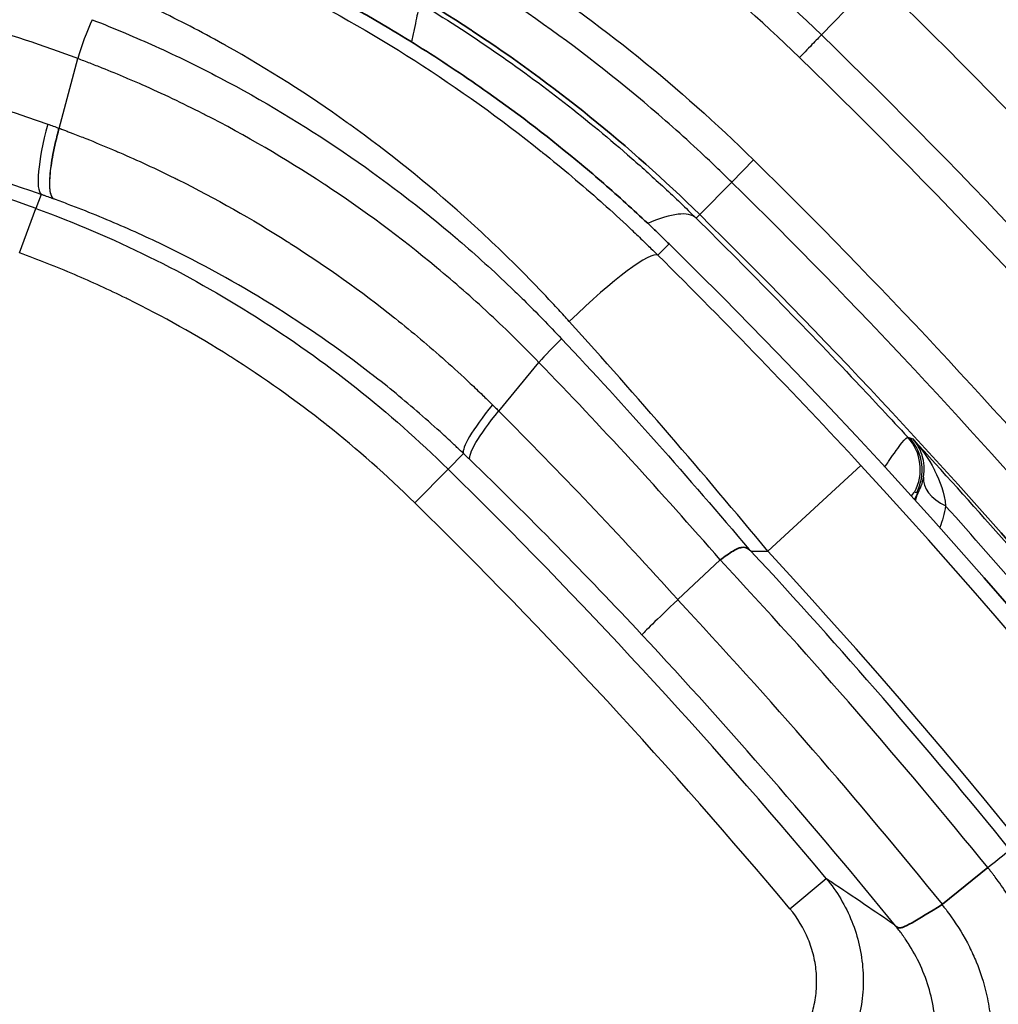
# Model space of a CAD drawing. Units: millimetres. Extents: x 0 to 5088, y 0 to 1960.
# Drawn here: x 680 to 696, y 821 to 837 of the extents above; entities that cross this region are included whole.
import ezdxf

# ---------------------------------------------------------------- set-up
doc = ezdxf.new("R2010")
doc.units = ezdxf.units.MM
doc.header["$LTSCALE"] = 7
doc.layers.add('Visible (ISO)', color=7, linetype='Continuous', lineweight=35)
doc.layers.add('Visible Narrow (ISO)', color=7, linetype='Continuous', lineweight=25)

msp = doc.modelspace()

# ---------------------------------------------------------------- linework, layer by layer
at = {"layer": 'Visible (ISO)'}
for p, q in [((690.361, 827.551), (691.043, 828.187)), ((691.044, 828.187), (691.043, 828.187)), ((694.61, 822.664), (695.336, 823.251))]:
    msp.add_line(p, q, dxfattribs=at)
for radius, start, end in [(102.029, 34.35646, 45.88196), (97.345, 35.70891, 45.52601), (96.665, 22.28941, 45.53894)]:
    msp.add_arc((622.514, 764.265), radius, start, end, dxfattribs=at)
msp.add_ellipse((694.563, 822.708), major_axis=(-0.0706, -0.0135), ratio=0.861622, start_param=1.976341, end_param=2.127329, dxfattribs=at)
for points, knots in [([(690.713, 833.728), (689.58, 834.84), (688.361, 835.822), (687.06, 836.679), (687.054, 836.684), (687.047, 836.688), (687.04, 836.693), (685.745, 837.545), (684.37, 838.274), (682.909, 838.874), (682.903, 838.876), (682.897, 838.879), (682.892, 838.881), (682.162, 839.18), (681.428, 839.44), (680.682, 839.664), (679.932, 839.89), (679.169, 840.079), (678.401, 840.231), (678.397, 840.232), (678.393, 840.233), (678.389, 840.234), (676.857, 840.535), (675.288, 840.691), (673.7, 840.691)], [0, 0, 0, 0, 0.25, 0.25, 0.25, 0.251326, 0.251326, 0.251326, 0.5, 0.5, 0.5, 0.500998, 0.500998, 0.500998, 0.625112, 0.625112, 0.625112, 0.75, 0.75, 0.75, 0.750703, 0.750703, 0.750703, 1, 1, 1, 1]), ([(690.221, 833.258), (690.169, 833.309), (690.112, 833.365), (689.993, 833.479), (689.936, 833.534), (689.763, 833.697), (689.646, 833.804), (689.295, 834.123), (689.057, 834.33), (688.33, 834.937), (687.831, 835.321), (686.97, 835.93), (686.615, 836.167), (686.085, 836.501), (685.906, 836.611), (685.096, 837.092), (684.448, 837.438), (683.626, 837.827), (683.459, 837.903), (682.789, 838.2), (682.278, 838.406), (681.761, 838.597)], [0, 0, 0, 0, 0.0218661, 0.0218661, 0.042088, 0.042088, 0.0824528, 0.0824528, 0.1629627, 0.1629627, 0.3237543, 0.3237543, 0.4314435, 0.4314435, 0.4851504, 0.4851504, 0.6718621, 0.6718621, 0.7187906, 0.7187906, 0.8604204, 0.8604204, 0.8604204, 0.8604204]), ([(691.044, 828.187), (691.113, 828.24), (691.184, 828.292), (691.28, 828.348), (691.309, 828.364), (691.356, 828.381), (691.375, 828.387), (691.411, 828.391), (691.428, 828.391), (691.453, 828.385), (691.461, 828.382), (691.483, 828.372), (691.496, 828.364), (691.507, 828.354)], [0.000001, 0.000001, 0.000001, 0.000001, 0.03244532, 0.03244532, 0.04787816, 0.04787816, 0.05805325, 0.05805325, 0.0665324, 0.0665324, 0.07113979, 0.07113979, 0.07892157, 0.07892157, 0.07892157, 0.07892157]), ([(693.855, 822.318), (693.864, 822.308), (693.87, 822.303), (693.876, 822.299), (693.881, 822.295), (693.886, 822.292), (693.89, 822.29), (693.899, 822.285), (693.907, 822.283), (693.916, 822.283), (693.932, 822.282), (693.95, 822.286), (693.97, 822.293), (694.01, 822.306), (694.06, 822.332), (694.12, 822.366), (694.24, 822.434), (694.402, 822.537), (694.602, 822.658)], [0, 0, 0, 0, 0.000054878, 0.000054878, 0.000054878, 0.000109757, 0.000109757, 0.000109757, 0.000219514, 0.000219514, 0.000219514, 0.000439027, 0.000439027, 0.000439027, 0.000878054, 0.000878054, 0.000878054, 0.001756108, 0.001756108, 0.001756108, 0.001756108])]:
    msp.add_open_spline(points, degree=3, knots=knots, dxfattribs=at)
at = {"layer": 'Visible Narrow (ISO)'}
for p, q in [((693.541, 837.513), (692.667, 836.612)), ((680.436, 835.112), (680.735, 836.231)), ((680.431, 835.114), (680.436, 835.112)), ((691.226, 834.25), (691.576, 834.607)), ((691.226, 834.25), (690.713, 833.728)), ((680.144, 834.052), (680.062, 833.828)), ((679.8, 833.114), (680.062, 833.828)), ((690.663, 833.677), (690.656, 833.67)), ((690.713, 833.728), (690.663, 833.677)), ((690.042, 833.076), (690.221, 833.258)), ((683.562, 832.454), (683.562, 832.454)), ((684.258, 832.018), (684.258, 832.018)), ((684.198, 831.688), (684.198, 831.688)), ((687.489, 830.576), (688.133, 831.357)), ((694.052, 830.156), (694.083, 830.146)), ((694.083, 830.146), (694.134, 830.129)), ((686.921, 829.895), (686.675, 829.645)), ((693.299, 829.705), (691.808, 828.326)), ((686.143, 829.102), (686.675, 829.645)), ((694.191, 829.266), (694.161, 829.276)), ((694.212, 829.259), (694.191, 829.266)), ((691.507, 828.354), (691.541, 828.326)), ((691.541, 828.326), (691.808, 828.326)), ((692.161, 822.59), (692.744, 823.078)), ((694.602, 822.658), (694.602, 822.657))]:
    msp.add_line(p, q, dxfattribs=at)
for radius, start, end in [(100.774, 34.5174, 45.88211), (100.267, 34.5174, 45.88196), (98.577, 35.70891, 45.52601), (98.077, 35.70891, 45.52601), (97.3, 40.10047, 42.6025), (96.399, 22.28941, 42.75295), (91.603, 39.94364, 45.53894), (90.843, 39.94364, 45.53892), (96.966, 40.77349, 41.92426), (94.172, 39.00769, 42.86316), (94.368, 22.28941, 42.75295), (93.714, 39.00769, 43.00769), (92.78, 39.00769, 43.00768), (91.976, 39.13654, 42.99504)]:
    msp.add_arc((622.514, 764.265), radius, start, end, dxfattribs=at)
for centre, major_axis, ratio, start_param, end_param in [((680.964, 836.519), (0.266, 0.714), 0.169255, 1.145093, 2.048523), ((680.843, 835.955), (-0.677, -1.916), 0.166436, 5.186514, 6.212373), ((674.755, 820.606), (-15.723, 4.032), 0.875997, 4.597746, 4.938418), ((686.03, 828.958), (4.634, 4.705), 0.181966, 0.008875, 0.431183), ((688.62, 831.626), (1.43, 1.443), 0.135377, 0.035321, 1.434985), ((686.03, 828.958), (-4.634, -4.705), 0.181962, 4.057093, 4.057159), ((685.045, 831.53), (-0.751, 0.131), 0.282432, 5.370858, 5.370912), ((688.497, 831.602), (0.544, 0.533), 0.127052, 1.447204, 2.171709), ((688.341, 831.342), (-1.409, -1.464), 0.135756, 5.30834, 6.212715), ((693.491, 829.64), (0.234, 0.725), 0.999842, 4.527189, 5.76941), ((693.522, 829.63), (0.235, 0.725), 0.999842, 4.527454, 5.769382), ((695.061, 829.413), (-0.753, 0.114), 0.611025, 0.022081, 1.104524), ((-61.387, -623.665), (1137.313, 2091.844), 0.017452, 0.812511, 0.812576), ((694.882, 828.895), (-0.663, 0.375), 0.68757, 0.024038, 0.255966), ((691.269, 828.369), (-1.485, -1.387), 0.013313, 5.358145, 6.213366), ((695.692, 823.54), (0.592, 0.48), 0.000052, 4.066675, 4.712363)]:
    msp.add_ellipse(centre, major_axis=major_axis, ratio=ratio, start_param=start_param, end_param=end_param, dxfattribs=at)
for points, knots in [([(673.684, 844.312), (674.563, 844.311), (675.443, 844.269), (676.318, 844.185), (677.193, 844.1), (678.057, 843.975), (678.91, 843.808), (678.916, 843.807), (678.921, 843.806), (678.927, 843.805), (680.627, 843.472), (682.285, 842.977), (683.9, 842.323), (683.91, 842.319), (683.921, 842.314), (683.931, 842.31), (684.73, 841.985), (685.521, 841.621), (686.29, 841.22), (686.301, 841.214), (686.312, 841.209), (686.324, 841.203), (687.09, 840.802), (687.837, 840.365), (688.563, 839.891), (688.569, 839.887), (688.575, 839.884), (688.581, 839.88), (690.047, 838.922), (691.408, 837.829), (692.667, 836.612)], [-0.00000006, -0.00000006, -0.00000006, -0.00000006, 0.00263738, 0.00263738, 0.00263738, 0.00527483, 0.00527483, 0.00527483, 0.00529147, 0.00529147, 0.00529147, 0.01054971, 0.01054971, 0.01054971, 0.01058372, 0.01058372, 0.01058372, 0.01318716, 0.01318716, 0.01318716, 0.01322539, 0.01322539, 0.01322539, 0.0158246, 0.0158246, 0.0158246, 0.01584541, 0.01584541, 0.01584541, 0.02109949, 0.02109949, 0.02109949, 0.02109949]), ([(692.314, 836.248), (691.069, 837.451), (689.733, 838.522), (688.304, 839.456), (687.589, 839.922), (686.851, 840.355), (686.089, 840.754), (685.327, 841.152), (684.538, 841.517), (683.74, 841.841), (682.146, 842.489), (680.509, 842.979), (678.829, 843.308), (677.989, 843.472), (677.139, 843.596), (676.277, 843.679), (675.416, 843.763), (674.55, 843.804), (673.684, 843.805)], [0, 0, 0, 0, 0.00512134, 0.00512134, 0.00512134, 0.00768221, 0.00768221, 0.00768221, 0.01024309, 0.01024309, 0.01024309, 0.0153647, 0.0153647, 0.0153647, 0.01792548, 0.01792548, 0.01792548, 0.02048626, 0.02048626, 0.02048626, 0.02048626]), ([(673.7, 841.924), (674.532, 841.924), (675.362, 841.883), (676.191, 841.802), (677.019, 841.721), (677.837, 841.599), (678.645, 841.439), (680.259, 841.12), (681.831, 840.648), (683.361, 840.021), (684.125, 839.708), (684.882, 839.354), (685.613, 838.967), (686.344, 838.581), (687.052, 838.161), (687.737, 837.71), (689.107, 836.806), (690.388, 835.773), (691.576, 834.607)], [0, 0, 0, 0, 0.00249422, 0.00249422, 0.00249422, 0.00498844, 0.00498844, 0.00498844, 0.00997689, 0.00997689, 0.00997689, 0.01247111, 0.01247111, 0.01247111, 0.01496533, 0.01496533, 0.01496533, 0.01995378, 0.01995378, 0.01995378, 0.01995378]), ([(691.226, 834.25), (691.154, 834.321), (691.08, 834.393), (691.006, 834.463), (690.933, 834.533), (690.859, 834.603), (690.785, 834.673), (690.636, 834.812), (690.487, 834.948), (690.335, 835.083), (690.033, 835.353), (689.725, 835.614), (689.411, 835.867), (688.784, 836.374), (688.134, 836.849), (687.462, 837.292), (687.455, 837.296), (687.449, 837.3), (687.442, 837.305), (686.777, 837.743), (686.09, 838.15), (685.38, 838.525), (684.664, 838.903), (683.922, 839.25), (683.172, 839.558), (682.422, 839.865), (681.664, 840.134), (680.893, 840.365), (680.124, 840.597), (679.339, 840.792), (678.549, 840.948), (678.542, 840.949), (678.536, 840.951), (678.53, 840.952), (677.745, 841.107), (676.949, 841.225), (676.143, 841.304), (675.331, 841.384), (674.516, 841.424), (673.7, 841.424)], [-0.00000006, -0.00000006, -0.00000006, -0.00000006, 0.00030159, 0.00030159, 0.00030159, 0.00060324, 0.00060324, 0.00060324, 0.00120654, 0.00120654, 0.00120654, 0.00241314, 0.00241314, 0.00241314, 0.00482635, 0.00482635, 0.00482635, 0.00485002, 0.00485002, 0.00485002, 0.00723955, 0.00723955, 0.00723955, 0.00965276, 0.00965276, 0.00965276, 0.01206815, 0.01206815, 0.01206815, 0.01447917, 0.01447917, 0.01447917, 0.01449803, 0.01449803, 0.01449803, 0.01689237, 0.01689237, 0.01689237, 0.01930558, 0.01930558, 0.01930558, 0.01930558]), ([(681.694, 838.414), (681.718, 838.405), (681.743, 838.396), (681.767, 838.386), (681.821, 838.366), (681.876, 838.345), (681.93, 838.324), (682.027, 838.287), (682.124, 838.248), (682.22, 838.21), (682.415, 838.132), (682.608, 838.052), (682.8, 837.97), (682.829, 837.957), (682.858, 837.945), (682.887, 837.932), (683.051, 837.861), (683.214, 837.788), (683.376, 837.714), (683.567, 837.625), (683.759, 837.534), (683.948, 837.44), (683.959, 837.434), (683.97, 837.429), (683.981, 837.423), (684.723, 837.053), (685.442, 836.645), (686.14, 836.198), (686.841, 835.75), (687.519, 835.265), (688.171, 834.743), (688.177, 834.738), (688.184, 834.732), (688.191, 834.727), (688.509, 834.472), (688.821, 834.208), (689.127, 833.936), (689.138, 833.926), (689.149, 833.916), (689.16, 833.906), (689.305, 833.777), (689.448, 833.645), (689.59, 833.512), (689.603, 833.5), (689.616, 833.488), (689.628, 833.476), (689.692, 833.416), (689.755, 833.356), (689.818, 833.296), (689.831, 833.282), (689.845, 833.269), (689.858, 833.256), (689.882, 833.233), (689.906, 833.21), (689.93, 833.186), (689.968, 833.149), (690.005, 833.113), (690.042, 833.076)], [0, 0, 0, 0, 0.00007918, 0.00007918, 0.00007918, 0.00025585, 0.00025585, 0.00025585, 0.00057268, 0.00057268, 0.00057268, 0.00120956, 0.00120956, 0.00120956, 0.00130645, 0.00130645, 0.00130645, 0.00185137, 0.00185137, 0.00185137, 0.00249534, 0.00249534, 0.00249534, 0.00253373, 0.00253373, 0.00253373, 0.00506196, 0.00506196, 0.00506196, 0.00760118, 0.00760118, 0.00760118, 0.00762815, 0.00762815, 0.00762815, 0.00886805, 0.00886805, 0.00886805, 0.00891271, 0.00891271, 0.00891271, 0.00950148, 0.00950148, 0.00950148, 0.00955435, 0.00955435, 0.00955435, 0.00981819, 0.00981819, 0.00981819, 0.00987512, 0.00987512, 0.00987512, 0.00997655, 0.00997655, 0.00997655, 0.0101348, 0.0101348, 0.0101348, 0.0101348]), ([(680.735, 836.231), (680.178, 836.441), (679.612, 836.626), (678.461, 836.946), (677.877, 837.08), (676.698, 837.296), (676.101, 837.378), (674.904, 837.487), (674.302, 837.514), (673.699, 837.514)], [0, 0, 0, 0, 0.001807956, 0.001807956, 0.003615912, 0.003615912, 0.005423868, 0.005423868, 0.007231824, 0.007231824, 0.007231824, 0.007231824]), ([(688.62, 832.014), (688.564, 832.076), (688.508, 832.137), (688.452, 832.198), (688.382, 832.274), (688.312, 832.349), (688.242, 832.423), (688.101, 832.572), (687.959, 832.718), (687.815, 832.863), (687.527, 833.15), (687.232, 833.43), (686.931, 833.7), (686.345, 834.225), (685.733, 834.716), (685.098, 835.173), (685.084, 835.183), (685.071, 835.193), (685.057, 835.203), (684.432, 835.65), (683.786, 836.062), (683.115, 836.437), (683.096, 836.448), (683.076, 836.459), (683.056, 836.47), (682.885, 836.566), (682.711, 836.658), (682.537, 836.749), (682.363, 836.839), (682.187, 836.926), (682.011, 837.011), (681.834, 837.095), (681.657, 837.178), (681.478, 837.258), (681.389, 837.297), (681.299, 837.337), (681.21, 837.376), (681.138, 837.407), (681.067, 837.437), (680.995, 837.467)], [0, 0, 0, 0, 0.000252185, 0.000252185, 0.000252185, 0.000563241, 0.000563241, 0.000563241, 0.001184354, 0.001184354, 0.001184354, 0.002422345, 0.002422345, 0.002422345, 0.004828205, 0.004828205, 0.004828205, 0.00487958, 0.00487958, 0.00487958, 0.007242308, 0.007242308, 0.007242308, 0.00731141, 0.00731141, 0.00731141, 0.007915292, 0.007915292, 0.007915292, 0.008517516, 0.008517516, 0.008517516, 0.009118179, 0.009118179, 0.009118179, 0.009417955, 0.009417955, 0.009417955, 0.009656411, 0.009656411, 0.009656411, 0.009656411]), ([(686.219, 837.124), (686.219, 837.12), (686.211, 837.081), (686.196, 837.009), (686.181, 836.938), (686.159, 836.833), (686.13, 836.696), (686.118, 836.636), (686.104, 836.57), (686.089, 836.498)], [0, 0, 0, 0, 0.001164714, 0.001164714, 0.001164714, 0.002329428, 0.002329428, 0.002329428, 0.00284428, 0.00284428, 0.00284428, 0.00284428]), ([(686.219, 837.124), (686.62, 836.881), (687.015, 836.625), (687.79, 836.091), (688.168, 835.814), (688.908, 835.238), (689.451, 834.79), (690.061, 834.239), (690.318, 833.997), (690.488, 833.835), (690.573, 833.752), (690.656, 833.67)], [0.013172503, 0.013172503, 0.013172503, 0.013172503, 0.01458283, 0.01458283, 0.015993156, 0.015993156, 0.017403483, 0.018108646, 0.018461228, 0.018461228, 0.018813809, 0.018813809, 0.018813809, 0.018813809]), ([(680.964, 836.855), (681.144, 836.785), (681.322, 836.713), (681.498, 836.638), (681.659, 836.57), (681.819, 836.5), (681.977, 836.429), (682.328, 836.27), (682.673, 836.101), (683.012, 835.923), (683.694, 835.565), (684.355, 835.168), (684.994, 834.733), (685.626, 834.304), (686.24, 833.836), (686.825, 833.334), (686.831, 833.33), (686.836, 833.325), (686.841, 833.32), (687.128, 833.075), (687.408, 832.821), (687.681, 832.559), (687.69, 832.551), (687.699, 832.542), (687.708, 832.534), (687.768, 832.475), (687.829, 832.417), (687.889, 832.358), (687.992, 832.257), (688.094, 832.154), (688.195, 832.05), (688.296, 831.946), (688.397, 831.842), (688.497, 831.736)], [0, 0, 0, 0, 0.000580528, 0.000580528, 0.000580528, 0.001110405, 0.001110405, 0.001110405, 0.002283026, 0.002283026, 0.002283026, 0.004637705, 0.004637705, 0.004637705, 0.006966337, 0.006966337, 0.006966337, 0.00698746, 0.00698746, 0.00698746, 0.008127394, 0.008127394, 0.008127394, 0.00816484, 0.00816484, 0.00816484, 0.008417658, 0.008417658, 0.008417658, 0.008853054, 0.008853054, 0.008853054, 0.00928845, 0.00928845, 0.00928845, 0.00928845]), ([(692.667, 836.612), (692.648, 836.593), (692.602, 836.545), (692.539, 836.48), (692.476, 836.414), (692.395, 836.331), (692.314, 836.248)], [0.0000001, 0.0000001, 0.0000001, 0.0000001, 0.5, 0.5, 0.5, 0.9999996, 0.9999996, 0.9999996, 0.9999996]), ([(674.627, 836.306), (675.11, 836.283), (675.59, 836.241), (676.547, 836.122), (677.023, 836.044), (678.433, 835.761), (679.352, 835.504), (680.25, 835.18)], [0, 0, 0, 0, 0.001448512, 0.001448512, 0.002897024, 0.002897024, 0.005794049, 0.005794049, 0.005794049, 0.005794049]), ([(688.133, 831.357), (687.878, 831.619), (687.619, 831.875), (687.353, 832.122), (687.345, 832.129), (687.338, 832.136), (687.33, 832.143), (687.059, 832.395), (686.781, 832.638), (686.497, 832.874), (686.494, 832.877), (686.491, 832.879), (686.489, 832.881), (685.915, 833.357), (685.316, 833.801), (684.696, 834.209), (684.69, 834.213), (684.683, 834.217), (684.677, 834.222), (684.063, 834.625), (683.426, 834.997), (682.773, 835.331), (682.76, 835.338), (682.747, 835.344), (682.734, 835.351), (682.416, 835.512), (682.094, 835.665), (681.768, 835.809), (681.753, 835.815), (681.738, 835.822), (681.722, 835.829), (681.653, 835.859), (681.582, 835.889), (681.512, 835.919), (681.384, 835.974), (681.255, 836.027), (681.125, 836.079), (681.06, 836.105), (680.996, 836.13), (680.93, 836.156), (680.865, 836.181), (680.8, 836.206), (680.735, 836.231)], [0, 0, 0, 0, 0.001101938, 0.001101938, 0.001101938, 0.001132982, 0.001132982, 0.001132982, 0.002255365, 0.002255365, 0.002255365, 0.002265964, 0.002265964, 0.002265964, 0.004531927, 0.004531927, 0.004531927, 0.004554479, 0.004554479, 0.004554479, 0.006797891, 0.006797891, 0.006797891, 0.006842192, 0.006842192, 0.006842192, 0.007930873, 0.007930873, 0.007930873, 0.007981267, 0.007981267, 0.007981267, 0.008214118, 0.008214118, 0.008214118, 0.008638987, 0.008638987, 0.008638987, 0.008851421, 0.008851421, 0.008851421, 0.009063855, 0.009063855, 0.009063855, 0.009063855]), ([(680.144, 834.052), (679.265, 834.361), (678.358, 834.608), (676.51, 834.969), (675.568, 835.084), (674.619, 835.128)], [-0.00000006, -0.00000006, -0.00000006, -0.00000006, 0.002844293, 0.002844293, 0.005688647, 0.005688647, 0.005688647, 0.005688647]), ([(680.342, 833.981), (680.314, 834.006), (680.298, 834.053), (680.29, 834.109), (680.289, 834.114), (680.288, 834.119), (680.287, 834.124), (680.284, 834.154), (680.282, 834.186), (680.282, 834.218), (680.282, 834.219), (680.282, 834.221), (680.282, 834.222), (680.282, 834.256), (680.283, 834.298), (680.287, 834.344), (680.287, 834.347), (680.287, 834.35), (680.287, 834.353), (680.291, 834.401), (680.297, 834.454), (680.305, 834.512), (680.313, 834.569), (680.323, 834.63), (680.335, 834.695), (680.359, 834.82), (680.39, 834.959), (680.431, 835.114)], [0, 0, 0, 0, 0.229277, 0.229277, 0.229277, 0.25, 0.25, 0.25, 0.369088, 0.369088, 0.369088, 0.375, 0.375, 0.375, 0.5, 0.5, 0.5, 0.507564, 0.507564, 0.507564, 0.636934, 0.636934, 0.636934, 0.761657, 0.761657, 0.761657, 1, 1, 1, 1]), ([(680.342, 833.981), (680.317, 834.003), (680.3, 834.046), (680.287, 834.14), (680.284, 834.176), (680.284, 834.258), (680.288, 834.347), (680.3, 834.454), (680.317, 834.569), (680.327, 834.63), (680.364, 834.822), (680.396, 834.961), (680.436, 835.112)], [0.000001, 0.000001, 0.000001, 0.000001, 0.25, 0.25, 0.375, 0.375, 0.5, 0.625, 0.625, 0.75, 0.75, 1, 1, 1, 1]), ([(680.436, 835.112), (680.439, 835.111), (680.443, 835.109), (680.449, 835.107), (680.453, 835.106), (680.456, 835.105), (680.459, 835.103), (680.464, 835.102), (680.469, 835.1), (680.474, 835.098), (680.484, 835.094), (680.494, 835.09), (680.504, 835.086), (680.524, 835.079), (680.543, 835.072), (680.563, 835.064), (680.583, 835.056), (680.604, 835.048), (680.624, 835.04), (680.634, 835.037), (680.643, 835.033), (680.653, 835.029), (680.723, 835.002), (680.794, 834.975), (680.864, 834.947), (680.883, 834.94), (680.902, 834.932), (680.921, 834.925), (681.061, 834.868), (681.201, 834.81), (681.34, 834.751), (681.36, 834.742), (681.38, 834.733), (681.4, 834.725), (681.696, 834.597), (681.989, 834.461), (682.277, 834.319), (682.299, 834.308), (682.32, 834.298), (682.341, 834.287), (682.943, 833.987), (683.526, 833.657), (684.093, 833.298), (684.109, 833.288), (684.125, 833.277), (684.141, 833.267), (684.718, 832.899), (685.278, 832.5), (685.814, 832.073), (685.819, 832.069), (685.824, 832.065), (685.829, 832.062), (686.102, 831.843), (686.37, 831.618), (686.633, 831.384), (686.767, 831.265), (686.9, 831.143), (687.032, 831.02), (687.097, 830.958), (687.163, 830.895), (687.228, 830.833), (687.281, 830.782), (687.333, 830.73), (687.385, 830.679)], [0.000005329, 0.000005329, 0.000005329, 0.000005329, 0.000017336, 0.000017336, 0.000017336, 0.000028475, 0.000028475, 0.000028475, 0.000044001, 0.000044001, 0.000044001, 0.000076988, 0.000076988, 0.000076988, 0.000143482, 0.000143482, 0.000143482, 0.00020995, 0.00020995, 0.00020995, 0.000240857, 0.000240857, 0.000240857, 0.000470839, 0.000470839, 0.000470839, 0.00053298, 0.00053298, 0.00053298, 0.000993614, 0.000993614, 0.000993614, 0.001060631, 0.001060631, 0.001060631, 0.002043122, 0.002043122, 0.002043122, 0.002115933, 0.002115933, 0.002115933, 0.004168319, 0.004168319, 0.004168319, 0.004226538, 0.004226538, 0.004226538, 0.006318328, 0.006318328, 0.006318328, 0.006337143, 0.006337143, 0.006337143, 0.007405607, 0.007405607, 0.007405607, 0.007952162, 0.007952162, 0.007952162, 0.008225847, 0.008225847, 0.008225847, 0.008447748, 0.008447748, 0.008447748, 0.008447748]), ([(680.342, 833.981), (680.335, 833.984), (680.328, 833.986), (680.321, 833.989), (680.292, 833.999), (680.262, 834.01), (680.233, 834.02), (680.218, 834.026), (680.203, 834.031), (680.189, 834.036), (680.181, 834.039), (680.174, 834.041), (680.167, 834.044), (680.163, 834.045), (680.159, 834.047), (680.156, 834.048), (680.153, 834.049), (680.15, 834.05), (680.148, 834.051), (680.147, 834.051), (680.146, 834.051), (680.144, 834.052)], [0, 0, 0, 0, 0.0000226472, 0.0000226472, 0.0000226472, 0.0001180628, 0.0001180628, 0.0001180628, 0.0001657706, 0.0001657706, 0.0001657706, 0.0001896245, 0.0001896245, 0.0001896245, 0.0002015514, 0.0002015514, 0.0002015514, 0.000209984, 0.000209984, 0.000209984, 0.0002134766, 0.0002134766, 0.0002134766, 0.0002134766]), ([(686.921, 829.895), (686.892, 829.924), (686.862, 829.952), (686.832, 829.98), (686.813, 829.999), (686.794, 830.017), (686.775, 830.035), (686.714, 830.092), (686.653, 830.148), (686.592, 830.204), (686.469, 830.317), (686.344, 830.427), (686.219, 830.536), (685.968, 830.753), (685.713, 830.962), (685.453, 831.165), (685.448, 831.168), (685.443, 831.172), (685.438, 831.176), (684.925, 831.574), (684.392, 831.943), (683.84, 832.285), (683.836, 832.287), (683.833, 832.289), (683.829, 832.291), (683.281, 832.631), (682.718, 832.941), (682.138, 833.222), (682.125, 833.228), (682.112, 833.235), (682.099, 833.241), (681.803, 833.384), (681.503, 833.519), (681.199, 833.646), (681.046, 833.71), (680.893, 833.772), (680.739, 833.831), (680.662, 833.861), (680.585, 833.891), (680.508, 833.92), (680.469, 833.934), (680.43, 833.949), (680.391, 833.963), (680.382, 833.967), (680.372, 833.97), (680.362, 833.974), (680.355, 833.976), (680.349, 833.979), (680.342, 833.981)], [-0.00000005, -0.00000005, -0.00000005, -0.00000005, 0.000124462, 0.000124462, 0.000124462, 0.000204666, 0.000204666, 0.000204666, 0.000456376, 0.000456376, 0.000456376, 0.0009615, 0.0009615, 0.0009615, 0.001973683, 0.001973683, 0.001973683, 0.001992138, 0.001992138, 0.001992138, 0.003984325, 0.003984325, 0.003984325, 0.003997457, 0.003997457, 0.003997457, 0.005976512, 0.005976512, 0.005976512, 0.006020875, 0.006020875, 0.006020875, 0.007030471, 0.007030471, 0.007030471, 0.007535819, 0.007535819, 0.007535819, 0.007788681, 0.007788681, 0.007788681, 0.007915165, 0.007915165, 0.007915165, 0.007946792, 0.007946792, 0.007946792, 0.007968699, 0.007968699, 0.007968699, 0.007968699]), ([(680.062, 833.828), (680.679, 833.601), (681.285, 833.343), (682.465, 832.762), (683.038, 832.439), (684.149, 831.735), (684.687, 831.355), (685.714, 830.54), (686.206, 830.105), (686.675, 829.645)], [-0.00000006, -0.00000006, -0.00000006, -0.00000006, 0.001971245, 0.001971245, 0.003942549, 0.003942549, 0.005913854, 0.005913854, 0.007885158, 0.007885158, 0.007885158, 0.007885158]), ([(690.656, 833.67), (691.529, 832.81), (692.385, 831.935), (693.225, 831.044), (693.502, 830.75), (693.778, 830.454), (694.052, 830.156)], [0, 0, 0, 0, 0.003682655, 0.003682655, 0.003682655, 0.004899793, 0.004899793, 0.004899793, 0.004899793]), ([(686.143, 829.102), (685.692, 829.545), (685.221, 829.961), (684.728, 830.352), (684.725, 830.354), (684.722, 830.356), (684.719, 830.359), (684.229, 830.746), (683.717, 831.109), (683.188, 831.445), (683.181, 831.449), (683.175, 831.453), (683.168, 831.457), (682.642, 831.79), (682.098, 832.095), (681.539, 832.371), (681.529, 832.376), (681.518, 832.381), (681.508, 832.386), (681.235, 832.519), (680.959, 832.646), (680.68, 832.765), (680.39, 832.889), (680.097, 833.005), (679.8, 833.114)], [0, 0, 0, 0, 0.001885832, 0.001885832, 0.001885832, 0.001897159, 0.001897159, 0.001897159, 0.003771664, 0.003771664, 0.003771664, 0.003794317, 0.003794317, 0.003794317, 0.005657496, 0.005657496, 0.005657496, 0.005691474, 0.005691474, 0.005691474, 0.006600412, 0.006600412, 0.006600412, 0.007543328, 0.007543328, 0.007543328, 0.007543328]), ([(687.385, 830.679), (687.402, 830.662), (687.42, 830.645), (687.437, 830.628), (687.446, 830.619), (687.455, 830.61), (687.463, 830.602), (687.467, 830.598), (687.471, 830.594), (687.475, 830.59), (687.477, 830.588), (687.479, 830.586), (687.481, 830.584), (687.482, 830.583), (687.483, 830.582), (687.484, 830.581), (687.485, 830.581), (687.485, 830.58), (687.485, 830.58), (687.486, 830.58), (687.486, 830.58), (687.486, 830.579), (687.486, 830.579), (687.487, 830.579), (687.487, 830.579), (687.487, 830.579), (687.488, 830.578), (687.487, 830.578)], [0, 0, 0, 0, 0.0000719059, 0.0000719059, 0.0000719059, 0.0001078588, 0.0001078588, 0.0001078588, 0.0001258353, 0.0001258353, 0.0001258353, 0.0001348235, 0.0001348235, 0.0001348235, 0.0001393176, 0.0001393176, 0.0001393176, 0.0001415647, 0.0001415647, 0.0001415647, 0.0001427057, 0.0001427057, 0.0001427057, 0.0001435064, 0.0001435064, 0.0001435064, 0.0001438117, 0.0001438117, 0.0001438117, 0.0001438117]), ([(687.024, 829.797), (687.009, 829.841), (687.043, 829.935), (687.123, 830.07), (687.203, 830.205), (687.328, 830.38), (687.487, 830.578)], [0, 0, 0, 0, 0.5, 0.5, 0.5, 0.9999821, 0.9999821, 0.9999821, 0.9999821]), ([(693.685, 829.679), (693.705, 829.71), (693.725, 829.739), (693.835, 829.901), (693.906, 830), (694.009, 830.13), (694.041, 830.162), (694.052, 830.156)], [0.007274824, 0.007274824, 0.007274824, 0.007274824, 0.007536835, 0.007536835, 0.008792975, 0.008792975, 0.010049105, 0.010049105, 0.010049105, 0.010049105]), ([(694.134, 830.129), (694.268, 829.981), (694.385, 829.816), (694.477, 829.637), (694.479, 829.633), (694.481, 829.629), (694.483, 829.625), (694.572, 829.448), (694.639, 829.258), (694.66, 829.053)], [-0.00000787, -0.00000787, -0.00000787, -0.00000787, 0.000717173, 0.000717173, 0.000717173, 0.000733292, 0.000733292, 0.000733292, 0.001442216, 0.001442216, 0.001442216, 0.001442216]), ([(694.306, 829.517), (694.327, 829.646), (694.314, 829.759), (694.284, 829.858), (694.284, 829.861), (694.283, 829.863), (694.282, 829.866), (694.25, 829.967), (694.2, 830.055), (694.134, 830.129)], [0, 0, 0, 0, 0.000721445, 0.000721445, 0.000721445, 0.000738955, 0.000738955, 0.000738955, 0.001477911, 0.001477911, 0.001477911, 0.001477911]), ([(695.692, 823.54), (695.716, 823.509), (695.741, 823.478), (695.764, 823.447), (695.802, 823.396), (695.839, 823.345), (695.875, 823.293), (695.947, 823.19), (696.014, 823.084), (696.078, 822.975), (696.204, 822.759), (696.315, 822.531), (696.408, 822.295), (696.415, 822.277), (696.422, 822.259), (696.428, 822.241), (696.517, 822.006), (696.588, 821.764), (696.639, 821.519), (696.686, 821.293), (696.716, 821.063), (696.73, 820.829), (696.731, 820.811), (696.732, 820.793), (696.733, 820.775), (696.744, 820.54), (696.737, 820.306), (696.713, 820.075), (696.687, 819.826), (696.642, 819.58), (696.575, 819.336), (696.571, 819.322), (696.567, 819.307), (696.563, 819.293), (696.499, 819.064), (696.416, 818.84), (696.318, 818.626), (696.312, 818.614), (696.306, 818.602), (696.3, 818.589), (696.2, 818.375), (696.083, 818.169), (695.949, 817.972), (695.942, 817.962), (695.935, 817.952), (695.928, 817.942), (695.792, 817.744), (695.639, 817.556), (695.474, 817.383), (695.467, 817.375), (695.46, 817.368), (695.452, 817.36), (695.286, 817.187), (695.106, 817.028), (694.913, 816.883), (694.906, 816.878), (694.899, 816.872), (694.891, 816.867), (694.696, 816.722), (694.488, 816.591), (694.274, 816.479), (694.267, 816.476), (694.26, 816.472), (694.253, 816.469), (694.037, 816.357), (693.813, 816.263), (693.582, 816.186), (693.576, 816.184), (693.57, 816.182), (693.564, 816.18), (693.331, 816.104), (693.089, 816.045), (692.847, 816.006), (692.842, 816.005), (692.838, 816.005), (692.833, 816.004), (692.59, 815.965), (692.345, 815.945), (692.098, 815.944), (691.847, 815.943), (691.592, 815.962), (691.343, 816), (691.093, 816.039), (690.848, 816.096), (690.606, 816.172)], [0, 0, 0, 0, 0.00011618, 0.00011618, 0.00011618, 0.00030445, 0.00030445, 0.00030445, 0.00068183, 0.00068183, 0.00068183, 0.00143586, 0.00143586, 0.00143586, 0.00149306, 0.00149306, 0.00149306, 0.00223958, 0.00223958, 0.00223958, 0.00293205, 0.00293205, 0.00293205, 0.00298611, 0.00298611, 0.00298611, 0.00368257, 0.00368257, 0.00368257, 0.00443408, 0.00443408, 0.00443408, 0.00447917, 0.00447917, 0.00447917, 0.0051851, 0.0051851, 0.0051851, 0.0052257, 0.0052257, 0.0052257, 0.00593614, 0.00593614, 0.00593614, 0.00597222, 0.00597222, 0.00597222, 0.00668718, 0.00668718, 0.00668718, 0.00671875, 0.00671875, 0.00671875, 0.00743822, 0.00743822, 0.00743822, 0.00746528, 0.00746528, 0.00746528, 0.00818926, 0.00818926, 0.00818926, 0.00821181, 0.00821181, 0.00821181, 0.00894029, 0.00894029, 0.00894029, 0.00895834, 0.00895834, 0.00895834, 0.00969133, 0.00969133, 0.00969133, 0.00970487, 0.00970487, 0.00970487, 0.01044237, 0.01044237, 0.01044237, 0.01119341, 0.01119341, 0.01119341, 0.01194445, 0.01194445, 0.01194445, 0.01194445]), ([(690.744, 816.61), (690.96, 816.536), (691.183, 816.48), (691.409, 816.441), (691.634, 816.402), (691.864, 816.38), (692.092, 816.377), (692.32, 816.373), (692.546, 816.388), (692.772, 816.42), (692.997, 816.452), (693.223, 816.504), (693.44, 816.572), (693.444, 816.573), (693.448, 816.574), (693.452, 816.576), (693.666, 816.643), (693.872, 816.727), (694.071, 816.827), (694.077, 816.83), (694.082, 816.833), (694.087, 816.836), (694.285, 816.936), (694.477, 817.054), (694.656, 817.185), (694.663, 817.19), (694.669, 817.195), (694.675, 817.199), (694.852, 817.33), (695.017, 817.475), (695.17, 817.632), (695.177, 817.639), (695.184, 817.646), (695.191, 817.653), (695.341, 817.81), (695.481, 817.981), (695.605, 818.161), (695.612, 818.171), (695.619, 818.181), (695.626, 818.191), (695.747, 818.37), (695.853, 818.557), (695.944, 818.752), (695.95, 818.764), (695.956, 818.777), (695.961, 818.79), (696.049, 818.984), (696.123, 819.187), (696.18, 819.394), (696.185, 819.41), (696.189, 819.425), (696.193, 819.441), (696.252, 819.664), (696.291, 819.889), (696.312, 820.117), (696.332, 820.324), (696.335, 820.535), (696.323, 820.746), (696.322, 820.766), (696.321, 820.786), (696.319, 820.806), (696.287, 821.245), (696.19, 821.666), (696.029, 822.074), (696.021, 822.095), (696.012, 822.116), (696.004, 822.136), (695.925, 822.328), (695.833, 822.512), (695.728, 822.69), (695.716, 822.71), (695.704, 822.73), (695.692, 822.75), (695.633, 822.847), (695.569, 822.942), (695.502, 823.035), (695.483, 823.063), (695.462, 823.09), (695.442, 823.117), (695.433, 823.128), (695.425, 823.139), (695.416, 823.151), (695.41, 823.158), (695.405, 823.165), (695.399, 823.172), (695.391, 823.182), (695.384, 823.192), (695.376, 823.201), (695.37, 823.21), (695.363, 823.218), (695.356, 823.226), (695.349, 823.235), (695.343, 823.243), (695.336, 823.251)], [-0.00000006, -0.00000006, -0.00000006, -0.00000006, 0.00068541, 0.00068541, 0.00068541, 0.00137087, 0.00137087, 0.00137087, 0.00205634, 0.00205634, 0.00205634, 0.00274181, 0.00274181, 0.00274181, 0.0027544, 0.0027544, 0.0027544, 0.00342727, 0.00342727, 0.00342727, 0.00344525, 0.00344525, 0.00344525, 0.00411274, 0.00411274, 0.00411274, 0.00413637, 0.00413637, 0.00413637, 0.00479821, 0.00479821, 0.00479821, 0.00482801, 0.00482801, 0.00482801, 0.00548367, 0.00548367, 0.00548367, 0.00551956, 0.00551956, 0.00551956, 0.00616914, 0.00616914, 0.00616914, 0.00621132, 0.00621132, 0.00621132, 0.0068546, 0.0068546, 0.0068546, 0.00690271, 0.00690271, 0.00690271, 0.00759447, 0.00759447, 0.00759447, 0.00822554, 0.00822554, 0.00822554, 0.00828456, 0.00828456, 0.00828456, 0.00959647, 0.00959647, 0.00959647, 0.00966385, 0.00966385, 0.00966385, 0.01028194, 0.01028194, 0.01028194, 0.01035175, 0.01035175, 0.01035175, 0.01069449, 0.01069449, 0.01069449, 0.01079604, 0.01079604, 0.01079604, 0.01083888, 0.01083888, 0.01083888, 0.0108664, 0.0108664, 0.0108664, 0.01090314, 0.01090314, 0.01090314, 0.01093527, 0.01093527, 0.01093527, 0.0109674, 0.0109674, 0.0109674, 0.0109674]), ([(692.744, 823.078), (692.916, 822.87), (693.055, 822.636), (693.154, 822.389), (693.204, 822.265), (693.244, 822.138), (693.274, 822.007), (693.303, 821.875), (693.323, 821.741), (693.332, 821.607), (693.341, 821.473), (693.339, 821.339), (693.326, 821.204), (693.314, 821.07), (693.29, 820.935), (693.256, 820.805), (693.222, 820.674), (693.178, 820.547), (693.124, 820.423), (693.069, 820.299), (693.004, 820.179), (692.93, 820.065), (692.857, 819.953), (692.775, 819.847), (692.685, 819.747), (692.594, 819.648), (692.494, 819.554), (692.389, 819.471), (692.284, 819.387), (692.173, 819.312), (692.056, 819.246), (691.94, 819.18), (691.816, 819.123), (691.69, 819.076), (691.437, 818.983), (691.173, 818.931), (690.903, 818.92), (690.633, 818.91), (690.367, 818.941), (690.107, 819.014)], [0, 0, 0, 0, 0.000806739, 0.000806739, 0.000806739, 0.001211289, 0.001211289, 0.001211289, 0.001616692, 0.001616692, 0.001616692, 0.002022934, 0.002022934, 0.002022934, 0.002429949, 0.002429949, 0.002429949, 0.002837454, 0.002837454, 0.002837454, 0.003245285, 0.003245285, 0.003245285, 0.003650945, 0.003650945, 0.003650945, 0.004056606, 0.004056606, 0.004056606, 0.004462267, 0.004462267, 0.004462267, 0.004867927, 0.004867927, 0.004867927, 0.005679248, 0.005679248, 0.005679248, 0.00649057, 0.00649057, 0.00649057, 0.00649057]), ([(692.744, 823.078), (692.77, 823.061), (692.796, 823.043), (692.822, 823.026), (693.002, 822.907), (693.183, 822.785), (693.365, 822.662), (693.522, 822.555), (693.68, 822.446), (693.838, 822.336)], [0.000729627, 0.000729627, 0.000729627, 0.000729627, 0.001121413, 0.001121413, 0.001121413, 0.003847918, 0.003847918, 0.003847918, 0.006203388, 0.006203388, 0.006203388, 0.006203388]), ([(690.315, 819.745), (690.499, 819.693), (690.686, 819.669), (690.876, 819.675), (691.066, 819.68), (691.253, 819.715), (691.432, 819.779), (691.521, 819.811), (691.609, 819.851), (691.691, 819.896), (691.774, 819.942), (691.852, 819.994), (691.927, 820.053), (692.001, 820.111), (692.072, 820.176), (692.136, 820.246), (692.2, 820.316), (692.257, 820.391), (692.309, 820.47), (692.36, 820.549), (692.406, 820.634), (692.444, 820.721), (692.482, 820.807), (692.513, 820.897), (692.536, 820.988), (692.559, 821.08), (692.575, 821.174), (692.583, 821.269), (692.592, 821.363), (692.592, 821.458), (692.585, 821.552), (692.578, 821.646), (692.564, 821.741), (692.542, 821.833), (692.52, 821.926), (692.491, 822.016), (692.455, 822.103), (692.384, 822.278), (692.284, 822.443), (692.161, 822.59)], [0, 0, 0, 0, 0.000565405, 0.000565405, 0.000565405, 0.001130811, 0.001130811, 0.001130811, 0.001413514, 0.001413514, 0.001413514, 0.001696216, 0.001696216, 0.001696216, 0.001978919, 0.001978919, 0.001978919, 0.002261622, 0.002261622, 0.002261622, 0.002544325, 0.002544325, 0.002544325, 0.002827027, 0.002827027, 0.002827027, 0.00310973, 0.00310973, 0.00310973, 0.003392433, 0.003392433, 0.003392433, 0.003675135, 0.003675135, 0.003675135, 0.003957838, 0.003957838, 0.003957838, 0.004523244, 0.004523244, 0.004523244, 0.004523244]), ([(694.602, 822.657), (694.606, 822.653), (694.608, 822.649), (694.611, 822.646), (694.615, 822.641), (694.619, 822.636), (694.622, 822.632), (694.637, 822.614), (694.651, 822.596), (694.666, 822.577), (694.693, 822.541), (694.721, 822.503), (694.749, 822.464), (694.852, 822.32), (694.955, 822.152), (695.041, 821.98), (695.081, 821.9), (695.117, 821.819), (695.15, 821.74), (695.216, 821.576), (695.27, 821.408), (695.311, 821.235), (695.337, 821.124), (695.358, 821.01), (695.373, 820.895), (695.381, 820.832), (695.387, 820.769), (695.392, 820.706), (695.415, 820.385), (695.392, 820.067), (695.319, 819.75), (695.311, 819.717), (695.303, 819.683), (695.294, 819.65), (695.252, 819.495), (695.2, 819.344), (695.136, 819.199), (695.059, 819.023), (694.966, 818.853), (694.855, 818.692), (694.853, 818.689), (694.851, 818.686), (694.849, 818.683), (694.645, 818.386), (694.395, 818.133), (694.102, 817.923), (694.082, 817.908), (694.061, 817.893), (694.039, 817.879), (693.912, 817.792), (693.778, 817.715), (693.641, 817.648), (693.605, 817.63), (693.569, 817.614), (693.533, 817.598), (693.407, 817.542), (693.278, 817.495), (693.146, 817.455), (693.094, 817.44), (693.042, 817.426), (692.989, 817.413), (692.868, 817.383), (692.745, 817.36), (692.622, 817.344), (692.556, 817.335), (692.489, 817.329), (692.422, 817.324), (692.312, 817.316), (692.202, 817.314), (692.091, 817.317), (692.013, 817.319), (691.934, 817.323), (691.856, 817.331), (691.757, 817.34), (691.658, 817.353), (691.559, 817.371), (691.474, 817.386), (691.385, 817.406), (691.299, 817.428), (691.253, 817.44), (691.207, 817.453), (691.164, 817.466), (691.141, 817.472), (691.119, 817.479), (691.097, 817.486), (691.086, 817.49), (691.075, 817.494), (691.064, 817.497), (691.057, 817.5), (691.049, 817.502), (691.04, 817.505)], [-0.00000006, -0.00000006, -0.00000006, -0.00000006, 0.000017097, 0.000017097, 0.000017097, 0.000037486, 0.000037486, 0.000037486, 0.000116674, 0.000116674, 0.000116674, 0.000266363, 0.000266363, 0.000266363, 0.000816206, 0.000816206, 0.000816206, 0.001073335, 0.001073335, 0.001073335, 0.001610033, 0.001610033, 0.001610033, 0.00195634, 0.00195634, 0.00195634, 0.00214673, 0.00214673, 0.00214673, 0.003116792, 0.003116792, 0.003116792, 0.003220126, 0.003220126, 0.003220126, 0.003698894, 0.003698894, 0.003698894, 0.004283308, 0.004283308, 0.004283308, 0.004293521, 0.004293521, 0.004293521, 0.005366916, 0.005366916, 0.005366916, 0.005443322, 0.005443322, 0.005443322, 0.005903614, 0.005903614, 0.005903614, 0.006023916, 0.006023916, 0.006023916, 0.006440311, 0.006440311, 0.006440311, 0.006603146, 0.006603146, 0.006603146, 0.006977009, 0.006977009, 0.006977009, 0.007179122, 0.007179122, 0.007179122, 0.007513707, 0.007513707, 0.007513707, 0.007751482, 0.007751482, 0.007751482, 0.008050404, 0.008050404, 0.008050404, 0.008309631, 0.008309631, 0.008309631, 0.008448447, 0.008448447, 0.008448447, 0.008521573, 0.008521573, 0.008521573, 0.008559688, 0.008559688, 0.008559688, 0.008587097, 0.008587097, 0.008587097, 0.008587097]), ([(691.093, 818.325), (691.148, 818.306), (691.205, 818.289), (691.261, 818.273), (691.27, 818.271), (691.279, 818.268), (691.287, 818.266), (691.296, 818.264), (691.305, 818.261), (691.314, 818.259), (691.331, 818.255), (691.349, 818.25), (691.366, 818.246), (691.401, 818.238), (691.436, 818.23), (691.472, 818.223), (691.479, 818.222), (691.487, 818.22), (691.494, 818.219), (691.628, 818.194), (691.765, 818.178), (691.902, 818.172), (692.043, 818.166), (692.184, 818.171), (692.325, 818.186), (692.463, 818.202), (692.601, 818.228), (692.737, 818.266), (692.741, 818.267), (692.745, 818.268), (692.748, 818.269), (692.88, 818.306), (693.007, 818.353), (693.13, 818.411), (693.134, 818.413), (693.139, 818.415), (693.143, 818.417), (693.265, 818.475), (693.384, 818.544), (693.496, 818.622), (693.499, 818.624), (693.503, 818.627), (693.506, 818.629), (693.618, 818.708), (693.723, 818.796), (693.819, 818.893), (693.917, 818.992), (694.007, 819.101), (694.087, 819.218), (694.166, 819.333), (694.234, 819.454), (694.291, 819.58), (694.292, 819.584), (694.294, 819.588), (694.296, 819.592), (694.35, 819.715), (694.394, 819.844), (694.427, 819.975), (694.429, 819.981), (694.43, 819.987), (694.432, 819.993), (694.497, 820.262), (694.515, 820.536), (694.489, 820.811), (694.489, 820.816), (694.488, 820.822), (694.487, 820.828), (694.459, 821.108), (694.387, 821.376), (694.276, 821.632), (694.22, 821.761), (694.155, 821.884), (694.082, 822.002), (694.079, 822.007), (694.075, 822.012), (694.072, 822.017), (694.053, 822.048), (694.033, 822.078), (694.012, 822.108), (694.002, 822.123), (693.992, 822.138), (693.981, 822.153), (693.979, 822.156), (693.976, 822.16), (693.973, 822.164), (693.971, 822.167), (693.968, 822.171), (693.965, 822.175), (693.96, 822.182), (693.955, 822.189), (693.949, 822.197), (693.914, 822.244), (693.876, 822.291), (693.838, 822.336)], [0.000000005, 0.000000005, 0.000000005, 0.000000005, 0.000180915, 0.000180915, 0.000180915, 0.000208551, 0.000208551, 0.000208551, 0.000236145, 0.000236145, 0.000236145, 0.000291239, 0.000291239, 0.000291239, 0.000401333, 0.000401333, 0.000401333, 0.000424474, 0.000424474, 0.000424474, 0.000841722, 0.000841722, 0.000841722, 0.001273423, 0.001273423, 0.001273423, 0.001697898, 0.001697898, 0.001697898, 0.001710364, 0.001710364, 0.001710364, 0.002122372, 0.002122372, 0.002122372, 0.002137382, 0.002137382, 0.002137382, 0.002546846, 0.002546846, 0.002546846, 0.002559496, 0.002559496, 0.002559496, 0.002971321, 0.002971321, 0.002971321, 0.003390603, 0.003390603, 0.003390603, 0.003807675, 0.003807675, 0.003807675, 0.003820269, 0.003820269, 0.003820269, 0.00422663, 0.00422663, 0.00422663, 0.004244744, 0.004244744, 0.004244744, 0.005076442, 0.005076442, 0.005076442, 0.005093693, 0.005093693, 0.005093693, 0.005942641, 0.005942641, 0.005942641, 0.006367116, 0.006367116, 0.006367116, 0.006386292, 0.006386292, 0.006386292, 0.006497208, 0.006497208, 0.006497208, 0.00655285, 0.00655285, 0.00655285, 0.006566788, 0.006566788, 0.006566788, 0.006580739, 0.006580739, 0.006580739, 0.00660868, 0.00660868, 0.00660868, 0.006791588, 0.006791588, 0.006791588, 0.006791588]), ([(693.838, 822.336), (693.84, 822.334), (693.842, 822.332), (693.844, 822.33), (693.848, 822.326), (693.851, 822.322), (693.855, 822.318)], [-0.00001116915, -0.00001116915, -0.00001116915, -0.00001116915, 0, 0, 0, 0.0000227407, 0.0000227407, 0.0000227407, 0.0000227407])]:
    msp.add_open_spline(points, degree=3, knots=knots, dxfattribs=at)
for points in [[(682.457, 836.79), (682.457, 836.79), (682.457, 836.79), (682.457, 836.79)], [(680.25, 835.18), (680.31, 835.159), (680.37, 835.137), (680.431, 835.114)], [(684.772, 834.882), (684.772, 834.882), (684.772, 834.882), (684.772, 834.882)], [(684.832, 834.843), (684.832, 834.843), (684.832, 834.843), (684.832, 834.843)], [(681.756, 833.11), (681.756, 833.11), (681.756, 833.11), (681.756, 833.11)], [(690.042, 833.076), (691.148, 831.981), (692.233, 830.858), (693.299, 829.705)], [(684.346, 831.96), (684.346, 831.96), (684.346, 831.96), (684.346, 831.96)], [(691.808, 828.326), (690.766, 829.585), (689.704, 830.814), (688.62, 832.014)], [(688.497, 831.736), (689.525, 830.643), (690.532, 829.512), (691.507, 828.354)], [(684.288, 831.626), (684.288, 831.626), (684.288, 831.626), (684.288, 831.626)], [(685.003, 831.503), (685.003, 831.503), (685.003, 831.503), (685.003, 831.503)], [(691.043, 828.187), (690.099, 829.272), (689.126, 830.331), (688.133, 831.357)], [(687.489, 830.576), (688.468, 829.597), (689.428, 828.586), (690.361, 827.551)], [(687.024, 829.797), (686.99, 829.83), (686.955, 829.863), (686.921, 829.895)], [(689.787, 826.987), (688.887, 827.95), (687.963, 828.889), (687.024, 829.797)], [(694.212, 829.259), (694.256, 829.333), (694.289, 829.417), (694.306, 829.517)], [(694.161, 829.276), (694.155, 829.277), (694.138, 829.257), (694.109, 829.215)], [(694.66, 829.053), (694.641, 828.93), (694.608, 828.816), (694.564, 828.709)], [(692.962, 822.772), (692.962, 822.772), (692.962, 822.772), (692.962, 822.772)], [(693.293, 821.911), (693.293, 821.911), (693.293, 821.911), (693.293, 821.911)], [(694.408, 821.258), (694.408, 821.258), (694.408, 821.258), (694.408, 821.258)]]:
    msp.add_open_spline(points, degree=3, dxfattribs=at)

doc.saveas('drawing.dxf')
